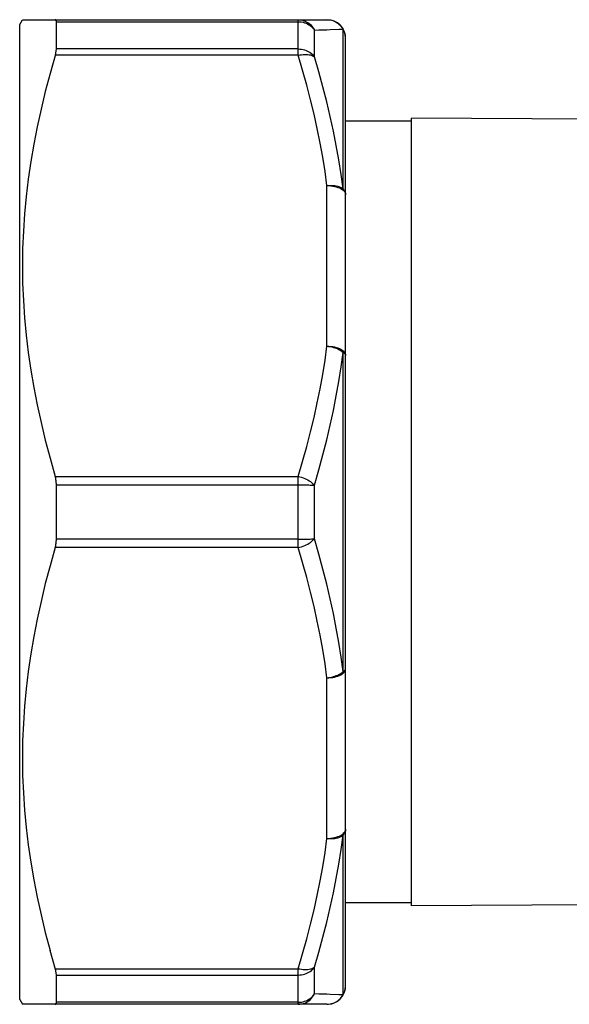
# Model space of a CAD drawing. Extents: x 405 to 536, y 301 to 502.
# Drawn here: x 457 to 466, y 309 to 325 of the extents above; entities that cross this region are included whole.
import ezdxf

# ---------------------------------------------------------------- set-up
doc = ezdxf.new("R2010")
doc.units = 0
doc.header["$LTSCALE"] = 32.67
doc.header["$MEASUREMENT"] = 0
doc.layers.get('0').update_dxf_attribs({"linetype": 'CONTINUOUS'})

msp = doc.modelspace()

# ---------------------------------------------------------------- linework, layer by layer
at = {"linetype": 'Continuous'}
for p, q in [((456.876, 325.128), (456.92, 325.204)), ((456.92, 325.204), (461.818, 325.204)), ((457.451, 325.204), (457.447, 325.204)), ((457.455, 325.202), (457.451, 325.204)), ((457.458, 325.2), (457.455, 325.202)), ((457.46, 325.197), (457.458, 325.2)), ((457.462, 325.193), (457.46, 325.197)), ((461.356, 324.631), (461.356, 325.204)), ((461.356, 325.204), (461.383, 325.203)), ((461.383, 325.203), (461.41, 325.199)), ((461.41, 325.199), (461.436, 325.192)), ((461.818, 325.204), (461.844, 325.203)), ((461.844, 325.203), (461.871, 325.199)), ((461.871, 325.199), (461.896, 325.194)), ((456.876, 309.44), (456.876, 325.128)), ((457.464, 325.189), (457.462, 325.193)), ((457.465, 325.184), (457.464, 325.189)), ((457.466, 325.178), (457.465, 325.184)), ((457.466, 325.171), (457.466, 325.178)), ((457.466, 325.171), (461.356, 325.171)), ((457.466, 324.733), (457.466, 325.171)), ((461.356, 325.171), (461.382, 325.17)), ((461.382, 325.17), (461.408, 325.167)), ((461.408, 325.167), (461.434, 325.162)), ((461.434, 325.162), (461.459, 325.155)), ((461.436, 325.192), (461.461, 325.184)), ((461.459, 325.155), (461.483, 325.146)), ((461.461, 325.184), (461.486, 325.172)), ((461.483, 325.146), (461.506, 325.135)), ((461.486, 325.172), (461.509, 325.159)), ((461.506, 325.135), (461.528, 325.123)), ((461.509, 325.159), (461.531, 325.143)), ((461.528, 325.123), (461.549, 325.108)), ((461.531, 325.143), (461.552, 325.125)), ((461.549, 325.108), (461.568, 325.093)), ((461.552, 325.125), (461.571, 325.106)), ((461.568, 325.093), (461.586, 325.075)), ((461.571, 325.106), (461.588, 325.085)), ((461.586, 325.075), (461.602, 325.057)), ((461.588, 325.085), (461.603, 325.062)), ((461.602, 325.057), (461.616, 325.037)), ((461.603, 325.062), (461.616, 325.037)), ((461.616, 325.037), (461.687, 325.039)), ((461.616, 324.607), (461.616, 325.037)), ((461.687, 325.039), (461.753, 325.041)), ((461.753, 325.041), (461.814, 325.043)), ((461.814, 325.043), (461.871, 325.045)), ((461.871, 325.045), (462.01, 325.049)), ((461.896, 325.194), (461.921, 325.185)), ((461.921, 325.185), (461.945, 325.175)), ((461.945, 325.175), (461.969, 325.163)), ((461.969, 325.163), (461.991, 325.149)), ((461.991, 325.149), (462.012, 325.132)), ((462.01, 325.049), (462.046, 325.05)), ((462.012, 325.132), (462.031, 325.114)), ((462.031, 325.114), (462.048, 325.095)), ((462.046, 325.05), (462.078, 325.051)), ((462.048, 325.095), (462.064, 325.074)), ((462.064, 325.074), (462.078, 325.051)), ((462.078, 322.484), (462.078, 325.051)), ((462.086, 325.036), (462.078, 325.051)), ((462.094, 325.021), (462.086, 325.036)), ((462.1, 325.005), (462.094, 325.021)), ((462.106, 324.988), (462.1, 325.005)), ((462.11, 324.972), (462.106, 324.988)), ((462.114, 324.955), (462.11, 324.972)), ((462.116, 324.938), (462.114, 324.955)), ((462.116, 324.937), (462.116, 324.938)), ((462.118, 324.921), (462.116, 324.937)), ((462.118, 324.904), (462.118, 324.921)), ((462.118, 309.664), (462.118, 324.904)), ((457.465, 324.715), (457.466, 324.724)), ((461.356, 324.733), (457.466, 324.733)), ((457.466, 324.724), (457.466, 324.733)), ((461.356, 324.733), (461.382, 324.732)), ((461.382, 324.732), (461.408, 324.729)), ((461.408, 324.729), (461.434, 324.724)), ((461.434, 324.724), (461.459, 324.718)), ((457.451, 324.645), (457.364, 324.34)), ((461.356, 324.631), (457.447, 324.631)), ((457.451, 324.645), (457.455, 324.658)), ((457.455, 324.658), (457.458, 324.67)), ((457.458, 324.67), (457.46, 324.682)), ((457.46, 324.682), (457.462, 324.694)), ((457.462, 324.694), (457.464, 324.705)), ((457.464, 324.705), (457.465, 324.715)), ((461.356, 324.631), (461.383, 324.636)), ((461.427, 324.391), (461.356, 324.631)), ((461.383, 324.636), (461.41, 324.64)), ((461.41, 324.64), (461.436, 324.643)), ((461.436, 324.643), (461.461, 324.645)), ((461.459, 324.718), (461.483, 324.709)), ((461.461, 324.645), (461.486, 324.645)), ((461.483, 324.709), (461.506, 324.699)), ((461.486, 324.645), (461.509, 324.643)), ((461.506, 324.699), (461.528, 324.687)), ((461.509, 324.643), (461.531, 324.64)), ((461.528, 324.687), (461.549, 324.674)), ((461.531, 324.64), (461.552, 324.636)), ((461.549, 324.674), (461.568, 324.659)), ((461.552, 324.636), (461.571, 324.631)), ((461.568, 324.659), (461.586, 324.643)), ((461.571, 324.631), (461.588, 324.624)), ((461.586, 324.643), (461.602, 324.625)), ((461.588, 324.624), (461.603, 324.616)), ((461.602, 324.625), (461.616, 324.607)), ((461.603, 324.616), (461.616, 324.607)), ((461.687, 324.364), (461.616, 324.607)), ((457.364, 324.34), (457.288, 324.051)), ((461.493, 324.153), (461.427, 324.391)), ((461.753, 324.123), (461.687, 324.364)), ((461.555, 323.916), (461.493, 324.153)), ((461.815, 323.884), (461.753, 324.123)), ((457.288, 324.051), (457.219, 323.765)), ((461.611, 323.683), (461.555, 323.916)), ((461.871, 323.648), (461.815, 323.884)), ((457.219, 323.765), (457.157, 323.481)), ((461.662, 323.451), (461.611, 323.683)), ((461.922, 323.413), (461.871, 323.648)), ((463.177, 310.946), (463.177, 323.622)), ((473.527, 323.562), (463.177, 323.622)), ((457.157, 323.481), (457.102, 323.2)), ((463.177, 323.569), (462.118, 323.569)), ((461.709, 323.22), (461.662, 323.451)), ((461.969, 323.179), (461.922, 323.413)), ((457.102, 323.2), (457.055, 322.92)), ((461.75, 322.991), (461.709, 323.22)), ((462.01, 322.947), (461.969, 323.179)), ((461.787, 322.762), (461.75, 322.991)), ((457.055, 322.92), (457.014, 322.64)), ((462.047, 322.715), (462.01, 322.947)), ((461.818, 322.536), (461.787, 322.762)), ((462.078, 322.484), (462.047, 322.715)), ((457.014, 322.64), (456.98, 322.36)), ((461.818, 322.536), (461.845, 322.538)), ((461.818, 322.536), (461.85, 322.535)), ((461.818, 319.952), (461.818, 322.536)), ((461.845, 322.538), (461.871, 322.538)), ((461.85, 322.535), (461.881, 322.532)), ((461.871, 322.538), (461.896, 322.538)), ((461.881, 322.532), (461.911, 322.528)), ((461.896, 322.538), (461.921, 322.536)), ((461.911, 322.528), (461.941, 322.523)), ((461.921, 322.536), (461.945, 322.534)), ((461.941, 322.523), (461.969, 322.516)), ((461.945, 322.534), (461.969, 322.53)), ((461.969, 322.53), (461.991, 322.525)), ((461.969, 322.516), (461.995, 322.507)), ((461.991, 322.525), (462.012, 322.518)), ((461.995, 322.507), (462.019, 322.497)), ((462.012, 322.518), (462.031, 322.511)), ((462.031, 322.511), (462.048, 322.503)), ((462.048, 322.503), (462.064, 322.494)), ((456.98, 322.36), (456.954, 322.081)), ((462.019, 322.497), (462.042, 322.486)), ((462.042, 322.486), (462.061, 322.474)), ((462.061, 322.474), (462.078, 322.46)), ((462.064, 322.494), (462.078, 322.484)), ((462.078, 322.484), (462.086, 322.474)), ((462.078, 322.46), (462.093, 322.446)), ((462.086, 322.474), (462.094, 322.464)), ((462.093, 322.446), (462.104, 322.432)), ((462.094, 322.464), (462.1, 322.453)), ((462.1, 322.453), (462.106, 322.442)), ((462.104, 322.432), (462.112, 322.417)), ((462.106, 322.442), (462.11, 322.431)), ((462.11, 322.431), (462.114, 322.42)), ((462.112, 322.417), (462.117, 322.401)), ((462.114, 322.42), (462.116, 322.408)), ((462.116, 322.408), (462.118, 322.397)), ((462.117, 322.401), (462.118, 322.386)), ((462.118, 322.397), (462.118, 322.386)), ((456.954, 322.081), (456.935, 321.802)), ((456.935, 321.802), (456.924, 321.523)), ((456.924, 321.523), (456.92, 321.244)), ((456.92, 321.244), (456.924, 320.965)), ((456.924, 320.965), (456.935, 320.685)), ((456.935, 320.685), (456.954, 320.406)), ((456.954, 320.406), (456.98, 320.127)), ((456.98, 320.127), (457.014, 319.848)), ((457.014, 319.848), (457.055, 319.568)), ((461.787, 319.726), (461.818, 319.952)), ((461.818, 319.952), (461.844, 319.949)), ((461.818, 319.952), (461.85, 319.951)), ((461.844, 319.949), (461.871, 319.945)), ((461.85, 319.951), (461.881, 319.949)), ((461.871, 319.945), (461.896, 319.94)), ((461.881, 319.949), (461.911, 319.945)), ((461.896, 319.94), (461.921, 319.933)), ((461.911, 319.945), (461.94, 319.939)), ((461.921, 319.933), (461.945, 319.926)), ((461.94, 319.939), (461.968, 319.932)), ((461.945, 319.926), (461.969, 319.917)), ((461.968, 319.932), (461.995, 319.924)), ((461.969, 319.917), (461.991, 319.908)), ((461.991, 319.908), (462.012, 319.898)), ((461.995, 319.924), (462.019, 319.914)), ((462.012, 319.898), (462.031, 319.887)), ((462.019, 319.914), (462.041, 319.903)), ((462.031, 319.887), (462.048, 319.875)), ((462.041, 319.903), (462.061, 319.89)), ((462.047, 319.619), (462.078, 319.851)), ((462.048, 319.875), (462.064, 319.863)), ((462.061, 319.89), (462.078, 319.877)), ((462.064, 319.863), (462.078, 319.851)), ((462.078, 319.877), (462.092, 319.863)), ((462.078, 314.717), (462.078, 319.851)), ((462.086, 319.846), (462.078, 319.851)), ((462.094, 319.841), (462.086, 319.846)), ((462.092, 319.863), (462.104, 319.849)), ((462.1, 319.835), (462.094, 319.841)), ((462.106, 319.83), (462.1, 319.835)), ((462.104, 319.849), (462.112, 319.833)), ((462.11, 319.825), (462.106, 319.83)), ((462.114, 319.819), (462.11, 319.825)), ((462.112, 319.833), (462.117, 319.818)), ((462.116, 319.814), (462.114, 319.819)), ((462.118, 319.808), (462.116, 319.814)), ((462.117, 319.818), (462.118, 319.802)), ((461.75, 319.498), (461.787, 319.726)), ((462.118, 319.802), (462.118, 319.808)), ((457.055, 319.568), (457.103, 319.288)), ((461.709, 319.268), (461.75, 319.498)), ((462.01, 319.386), (462.047, 319.619)), ((461.969, 319.153), (462.01, 319.386)), ((457.103, 319.288), (457.157, 319.006)), ((461.662, 319.038), (461.709, 319.268)), ((461.611, 318.806), (461.662, 319.038)), ((461.922, 318.918), (461.969, 319.153)), ((457.157, 319.006), (457.219, 318.723)), ((461.871, 318.681), (461.922, 318.918)), ((457.219, 318.723), (457.288, 318.437)), ((461.555, 318.572), (461.611, 318.806)), ((461.494, 318.336), (461.555, 318.572)), ((461.815, 318.443), (461.871, 318.681)), ((457.288, 318.437), (457.364, 318.148)), ((461.753, 318.202), (461.815, 318.443)), ((461.427, 318.097), (461.494, 318.336)), ((457.364, 318.148), (457.447, 317.857)), ((461.356, 317.857), (461.427, 318.097)), ((461.687, 317.96), (461.753, 318.202)), ((461.616, 317.714), (461.687, 317.96)), ((457.447, 317.857), (461.356, 317.857)), ((457.451, 317.843), (457.447, 317.857)), ((457.455, 317.828), (457.451, 317.843)), ((457.458, 317.814), (457.455, 317.828)), ((457.46, 317.799), (457.458, 317.814)), ((457.462, 317.784), (457.46, 317.799)), ((457.464, 317.768), (457.462, 317.784)), ((457.465, 317.753), (457.464, 317.768)), ((457.466, 317.737), (457.465, 317.753)), ((461.356, 317.857), (461.383, 317.85)), ((461.356, 316.711), (461.356, 317.857)), ((461.383, 317.85), (461.41, 317.842)), ((461.41, 317.842), (461.436, 317.833)), ((461.436, 317.833), (461.461, 317.823)), ((461.461, 317.823), (461.486, 317.812)), ((461.486, 317.812), (461.509, 317.8)), ((461.509, 317.8), (461.531, 317.787)), ((461.531, 317.787), (461.552, 317.773)), ((461.552, 317.773), (461.571, 317.759)), ((461.571, 317.759), (461.588, 317.744)), ((457.466, 317.722), (457.466, 317.737)), ((457.466, 317.722), (461.356, 317.722)), ((457.466, 316.846), (457.466, 317.722)), ((461.356, 317.722), (461.382, 317.722)), ((461.382, 317.722), (461.408, 317.722)), ((461.408, 317.722), (461.434, 317.721)), ((461.434, 317.721), (461.459, 317.721)), ((461.459, 317.721), (461.483, 317.72)), ((461.483, 317.72), (461.506, 317.72)), ((461.506, 317.72), (461.528, 317.719)), ((461.528, 317.719), (461.549, 317.718)), ((461.549, 317.718), (461.568, 317.718)), ((461.568, 317.718), (461.586, 317.717)), ((461.586, 317.717), (461.602, 317.716)), ((461.588, 317.744), (461.603, 317.73)), ((461.602, 317.716), (461.616, 317.714)), ((461.603, 317.73), (461.616, 317.714)), ((461.616, 316.853), (461.616, 317.714)), ((457.464, 316.8), (457.465, 316.815)), ((457.465, 316.815), (457.466, 316.83)), ((461.356, 316.846), (457.466, 316.846)), ((457.466, 316.83), (457.466, 316.846)), ((461.356, 316.846), (461.382, 316.846)), ((461.382, 316.846), (461.408, 316.846)), ((461.408, 316.846), (461.434, 316.847)), ((461.434, 316.847), (461.459, 316.847)), ((461.459, 316.847), (461.483, 316.847)), ((461.483, 316.847), (461.506, 316.848)), ((461.506, 316.848), (461.528, 316.849)), ((461.528, 316.849), (461.549, 316.849)), ((461.549, 316.849), (461.568, 316.85)), ((461.552, 316.795), (461.571, 316.809)), ((461.568, 316.85), (461.586, 316.851)), ((461.571, 316.809), (461.588, 316.824)), ((461.586, 316.851), (461.602, 316.852)), ((461.588, 316.824), (461.603, 316.839)), ((461.602, 316.852), (461.616, 316.853)), ((461.603, 316.839), (461.616, 316.853)), ((461.687, 316.608), (461.616, 316.853)), ((457.447, 316.711), (457.364, 316.42)), ((457.447, 316.711), (457.451, 316.725)), ((461.356, 316.711), (457.447, 316.711)), ((457.451, 316.725), (457.455, 316.739)), ((457.455, 316.739), (457.458, 316.754)), ((457.458, 316.754), (457.46, 316.769)), ((457.46, 316.769), (457.462, 316.784)), ((457.462, 316.784), (457.464, 316.8)), ((461.356, 316.711), (461.383, 316.717)), ((461.427, 316.471), (461.356, 316.711)), ((461.383, 316.717), (461.41, 316.725)), ((461.41, 316.725), (461.436, 316.735)), ((461.436, 316.735), (461.461, 316.745)), ((461.461, 316.745), (461.486, 316.756)), ((461.486, 316.756), (461.509, 316.768)), ((461.509, 316.768), (461.531, 316.781)), ((461.531, 316.781), (461.552, 316.795)), ((461.753, 316.366), (461.687, 316.608)), ((457.364, 316.42), (457.288, 316.131)), ((461.494, 316.232), (461.427, 316.471)), ((461.815, 316.125), (461.753, 316.366)), ((461.555, 315.996), (461.494, 316.232)), ((457.288, 316.131), (457.219, 315.845)), ((461.871, 315.887), (461.815, 316.125)), ((461.611, 315.762), (461.555, 315.996)), ((461.922, 315.65), (461.871, 315.887)), ((457.219, 315.845), (457.157, 315.561)), ((461.662, 315.53), (461.611, 315.762)), ((457.157, 315.561), (457.102, 315.28)), ((461.969, 315.415), (461.922, 315.65)), ((461.709, 315.3), (461.662, 315.53)), ((462.01, 315.182), (461.969, 315.415)), ((457.102, 315.28), (457.055, 315)), ((461.75, 315.07), (461.709, 315.3)), ((461.787, 314.842), (461.75, 315.07)), ((462.047, 314.949), (462.01, 315.182)), ((457.055, 315), (457.014, 314.72)), ((462.078, 314.717), (462.047, 314.949)), ((461.818, 314.616), (461.787, 314.842)), ((462.106, 314.738), (462.11, 314.743)), ((462.11, 314.743), (462.114, 314.749)), ((462.112, 314.735), (462.117, 314.75)), ((462.114, 314.749), (462.116, 314.754)), ((462.116, 314.754), (462.118, 314.76)), ((462.117, 314.75), (462.118, 314.766)), ((462.118, 314.76), (462.118, 314.766)), ((457.014, 314.72), (456.98, 314.44)), ((461.818, 314.616), (461.845, 314.619)), ((461.818, 314.616), (461.85, 314.617)), ((461.818, 312.032), (461.818, 314.616)), ((461.845, 314.619), (461.871, 314.623)), ((461.85, 314.617), (461.881, 314.619)), ((461.871, 314.623), (461.896, 314.628)), ((461.881, 314.619), (461.911, 314.623)), ((461.896, 314.628), (461.921, 314.635)), ((461.911, 314.623), (461.941, 314.629)), ((461.921, 314.635), (461.945, 314.642)), ((461.941, 314.629), (461.969, 314.636)), ((461.945, 314.642), (461.969, 314.651)), ((461.969, 314.651), (461.991, 314.66)), ((461.969, 314.636), (461.995, 314.644)), ((461.991, 314.66), (462.012, 314.67)), ((461.995, 314.644), (462.019, 314.654)), ((462.012, 314.67), (462.031, 314.681)), ((462.019, 314.654), (462.042, 314.666)), ((462.031, 314.681), (462.048, 314.692)), ((462.042, 314.666), (462.061, 314.678)), ((462.048, 314.692), (462.064, 314.704)), ((462.061, 314.678), (462.078, 314.691)), ((462.064, 314.704), (462.078, 314.717)), ((462.078, 314.717), (462.086, 314.722)), ((462.078, 314.691), (462.093, 314.705)), ((462.086, 314.722), (462.094, 314.727)), ((462.093, 314.705), (462.104, 314.72)), ((462.094, 314.727), (462.1, 314.732)), ((462.1, 314.732), (462.106, 314.738)), ((462.104, 314.72), (462.112, 314.735)), ((456.98, 314.44), (456.954, 314.161)), ((456.954, 314.161), (456.935, 313.882)), ((456.935, 313.882), (456.924, 313.603)), ((456.924, 313.603), (456.92, 313.324)), ((456.92, 313.324), (456.924, 313.045)), ((456.924, 313.045), (456.935, 312.765)), ((456.935, 312.765), (456.954, 312.486)), ((456.954, 312.486), (456.98, 312.207)), ((456.98, 312.207), (457.014, 311.928)), ((461.94, 312.045), (461.968, 312.052)), ((461.968, 312.052), (461.995, 312.061)), ((461.991, 312.043), (462.012, 312.049)), ((461.995, 312.061), (462.019, 312.071)), ((462.012, 312.049), (462.031, 312.057)), ((462.019, 312.071), (462.041, 312.082)), ((462.031, 312.057), (462.048, 312.065)), ((462.041, 312.082), (462.061, 312.094)), ((462.047, 311.852), (462.078, 312.084)), ((462.048, 312.065), (462.064, 312.074)), ((462.061, 312.094), (462.078, 312.107)), ((462.064, 312.074), (462.078, 312.084)), ((462.078, 312.107), (462.092, 312.121)), ((462.086, 312.094), (462.078, 312.084)), ((462.078, 309.517), (462.078, 312.084)), ((462.094, 312.104), (462.086, 312.094)), ((462.092, 312.121), (462.104, 312.136)), ((462.1, 312.115), (462.094, 312.104)), ((462.106, 312.126), (462.1, 312.115)), ((462.104, 312.136), (462.112, 312.151)), ((462.11, 312.137), (462.106, 312.126)), ((462.114, 312.148), (462.11, 312.137)), ((462.112, 312.151), (462.117, 312.166)), ((462.116, 312.159), (462.114, 312.148)), ((462.118, 312.171), (462.116, 312.159)), ((462.117, 312.166), (462.118, 312.182)), ((462.118, 312.182), (462.118, 312.171)), ((457.014, 311.928), (457.055, 311.648)), ((461.787, 311.805), (461.818, 312.032)), ((461.818, 312.032), (461.85, 312.033)), ((461.818, 312.032), (461.844, 312.03)), ((461.844, 312.03), (461.871, 312.03)), ((461.85, 312.033), (461.881, 312.035)), ((461.871, 312.03), (461.896, 312.03)), ((461.881, 312.035), (461.911, 312.04)), ((461.896, 312.03), (461.921, 312.031)), ((461.911, 312.04), (461.94, 312.045)), ((461.921, 312.031), (461.945, 312.034)), ((461.945, 312.034), (461.969, 312.038)), ((461.969, 312.038), (461.991, 312.043)), ((461.75, 311.577), (461.787, 311.805)), ((462.01, 311.621), (462.047, 311.852)), ((457.055, 311.648), (457.103, 311.368)), ((461.709, 311.348), (461.75, 311.577)), ((461.969, 311.389), (462.01, 311.621)), ((457.103, 311.368), (457.157, 311.086)), ((461.662, 311.117), (461.709, 311.348)), ((461.922, 311.155), (461.969, 311.389)), ((461.611, 310.885), (461.662, 311.117)), ((461.871, 310.92), (461.922, 311.155)), ((457.157, 311.086), (457.219, 310.803)), ((463.177, 310.999), (462.118, 310.999)), ((473.527, 311.006), (463.177, 310.946)), ((457.219, 310.803), (457.288, 310.517)), ((461.555, 310.651), (461.611, 310.885)), ((461.815, 310.683), (461.871, 310.92)), ((461.493, 310.415), (461.555, 310.651)), ((461.753, 310.445), (461.815, 310.683)), ((457.288, 310.517), (457.364, 310.228)), ((461.427, 310.177), (461.493, 310.415)), ((461.687, 310.204), (461.753, 310.445)), ((457.451, 309.923), (457.364, 310.228)), ((461.356, 309.937), (461.427, 310.177)), ((461.616, 309.961), (461.687, 310.204)), ((457.447, 309.937), (461.356, 309.937)), ((457.455, 309.91), (457.451, 309.923)), ((457.458, 309.898), (457.455, 309.91)), ((457.46, 309.885), (457.458, 309.898)), ((457.462, 309.874), (457.46, 309.885)), ((457.464, 309.863), (457.462, 309.874)), ((457.465, 309.853), (457.464, 309.863)), ((457.466, 309.844), (457.465, 309.853)), ((457.466, 309.835), (457.466, 309.844)), ((457.466, 309.835), (461.356, 309.835)), ((457.466, 309.397), (457.466, 309.835)), ((461.356, 309.937), (461.383, 309.932)), ((461.356, 309.364), (461.356, 309.937)), ((461.356, 309.835), (461.382, 309.836)), ((461.382, 309.836), (461.408, 309.839)), ((461.383, 309.932), (461.41, 309.927)), ((461.408, 309.839), (461.434, 309.844)), ((461.41, 309.927), (461.436, 309.925)), ((461.434, 309.844), (461.459, 309.85)), ((461.436, 309.925), (461.461, 309.923)), ((461.459, 309.85), (461.483, 309.859)), ((461.461, 309.923), (461.486, 309.923)), ((461.483, 309.859), (461.506, 309.869)), ((461.486, 309.923), (461.509, 309.925)), ((461.506, 309.869), (461.528, 309.881)), ((461.509, 309.925), (461.531, 309.928)), ((461.528, 309.881), (461.549, 309.894)), ((461.531, 309.928), (461.552, 309.932)), ((461.549, 309.894), (461.568, 309.909)), ((461.552, 309.932), (461.571, 309.937)), ((461.568, 309.909), (461.586, 309.925)), ((461.571, 309.937), (461.588, 309.944)), ((461.586, 309.925), (461.602, 309.942)), ((461.588, 309.944), (461.603, 309.952)), ((461.602, 309.942), (461.616, 309.961)), ((461.603, 309.952), (461.616, 309.961)), ((461.616, 309.53), (461.616, 309.961)), ((461.602, 309.511), (461.616, 309.53)), ((461.603, 309.506), (461.616, 309.53)), ((461.687, 309.528), (461.616, 309.53)), ((461.814, 309.525), (461.687, 309.528)), ((461.871, 309.523), (461.814, 309.525)), ((462.01, 309.519), (461.871, 309.523)), ((462.046, 309.518), (462.01, 309.519)), ((462.078, 309.517), (462.046, 309.518)), ((462.064, 309.494), (462.078, 309.517)), ((462.078, 309.517), (462.086, 309.532)), ((462.086, 309.532), (462.094, 309.547)), ((462.094, 309.547), (462.1, 309.563)), ((462.1, 309.563), (462.106, 309.579)), ((462.106, 309.579), (462.11, 309.596)), ((462.11, 309.596), (462.114, 309.613)), ((462.114, 309.613), (462.116, 309.63)), ((462.116, 309.63), (462.118, 309.647)), ((462.118, 309.647), (462.118, 309.664)), ((456.876, 309.44), (456.92, 309.364)), ((461.818, 309.364), (456.92, 309.364)), ((457.447, 309.364), (457.451, 309.364)), ((457.451, 309.364), (457.455, 309.366)), ((457.455, 309.366), (457.458, 309.368)), ((457.458, 309.368), (457.46, 309.371)), ((457.46, 309.371), (457.462, 309.374)), ((457.462, 309.374), (457.464, 309.379)), ((457.464, 309.379), (457.465, 309.384)), ((457.465, 309.384), (457.466, 309.39)), ((461.356, 309.397), (457.466, 309.397)), ((457.466, 309.39), (457.466, 309.397)), ((461.356, 309.397), (461.382, 309.398)), ((461.356, 309.364), (461.383, 309.365)), ((461.382, 309.398), (461.408, 309.401)), ((461.383, 309.365), (461.41, 309.369)), ((461.408, 309.401), (461.434, 309.406)), ((461.41, 309.369), (461.436, 309.375)), ((461.434, 309.406), (461.459, 309.413)), ((461.436, 309.375), (461.461, 309.384)), ((461.459, 309.413), (461.483, 309.422)), ((461.461, 309.384), (461.486, 309.395)), ((461.483, 309.422), (461.506, 309.433)), ((461.486, 309.395), (461.509, 309.409)), ((461.506, 309.433), (461.528, 309.445)), ((461.509, 309.409), (461.531, 309.425)), ((461.528, 309.445), (461.549, 309.459)), ((461.531, 309.425), (461.552, 309.442)), ((461.549, 309.459), (461.568, 309.475)), ((461.552, 309.442), (461.571, 309.462)), ((461.568, 309.475), (461.586, 309.492)), ((461.571, 309.462), (461.588, 309.483)), ((461.586, 309.492), (461.602, 309.511)), ((461.588, 309.483), (461.603, 309.506)), ((461.818, 309.364), (461.845, 309.365)), ((461.845, 309.365), (461.871, 309.369)), ((461.871, 309.369), (461.896, 309.374)), ((461.896, 309.374), (461.921, 309.382)), ((461.921, 309.382), (461.945, 309.393)), ((461.945, 309.393), (461.969, 309.405)), ((461.969, 309.405), (461.991, 309.419)), ((461.991, 309.419), (462.012, 309.436)), ((462.012, 309.436), (462.031, 309.454)), ((462.031, 309.454), (462.048, 309.473)), ((462.048, 309.473), (462.064, 309.494))]:
    msp.add_line(p, q, dxfattribs=at)
for centre, start, end in [((461.818, 324.904), 0, 90), ((461.818, 309.664), 270, 0)]:
    msp.add_arc(centre, 0.3, start, end, dxfattribs=at)

doc.saveas('drawing.dxf')
